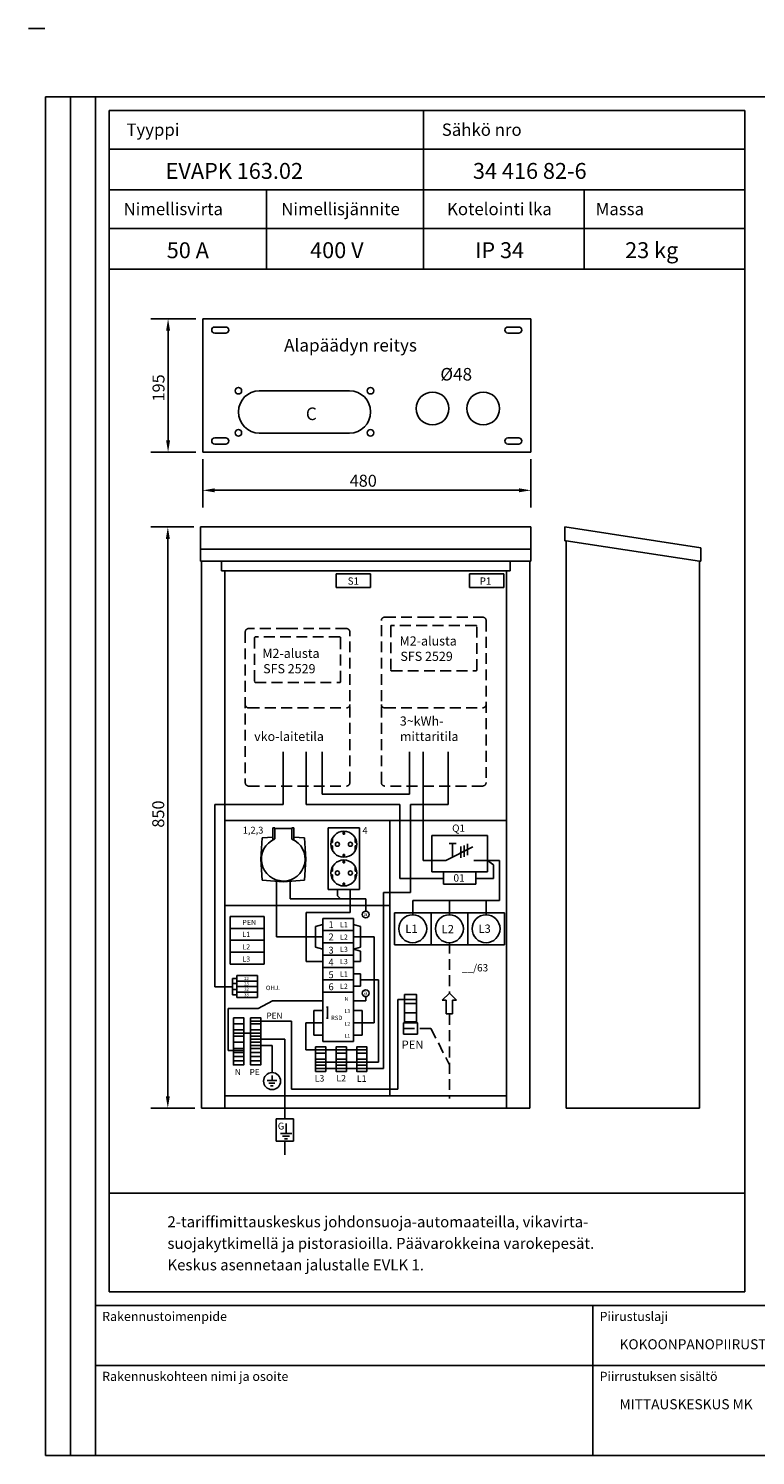
# Model space of a CAD drawing. Extents: x -1227 to 5161, y -63 to 2865.
# Drawn here: x -25 to 1038, y 0 to 2087 of the extents above; entities that cross this region are included whole.
import ezdxf
from ezdxf.enums import TextEntityAlignment as Align

# ---------------------------------------------------------------- set-up
doc = ezdxf.new("R2010")
doc.units = 0
doc.header["$LTSCALE"] = 63.5
doc.header["$MEASUREMENT"] = 0
doc.linetypes.add('HIDDEN', pattern=[0.375, 0.25, -0.125])
doc.layers.get('0').update_dxf_attribs({"linetype": 'CONTINUOUS'})
for name, color, linetype in [('JOHDOTUS', 3, 'CONTINUOUS'), ('KATKOV-3', 1, 'HIDDEN'), ('MITOITUS-3', 1, 'CONTINUOUS'), ('MUOTOV-3', 3, 'CONTINUOUS'), ('MUOTOV-5', 2, 'CONTINUOUS'), ('TEXT-1', 1, 'CONTINUOUS'), ('TEXT-2', 3, 'CONTINUOUS'), ('TEXT-3', 2, 'CONTINUOUS')]:
    doc.layers.add(name, color=color, linetype=linetype)
doc.styles.add('ROMANS', font='romans')
doc.styles.get("Standard").update_dxf_attribs({"font": 'fiso'})
doc.dimstyles.get("Standard").update_dxf_attribs({"dimtxt": 0.18, "dimasz": 0.18, "dimexe": 0.18, "dimexo": 0.0625, "dimgap": 0.09, "dimtad": 0, "dimtih": 1, "dimtoh": 1, "dimdec": 4, "dimzin": 0, "dimdsep": 46, "dimtxsty": 'Standard', "dimcen": 0.09, "dimadec": 0, "dimazin": 0, "dimtfac": 1, "dimtdec": 4, "dimtofl": 0, "dimtmove": 0, "dimatfit": 3, "dimfxl": 0, "dimtolj": 1, "dimtzin": 0, "dimarcsym": 0})

# ---------------------------------------------------------------- blocks, each defined once
blk = doc.blocks.new('*D8')
at = {"color": 0, "linetype": 'ByBlock'}
for p, q in [((494.8, 7240.8), (429.2, 7240.8)), ((454.2, 7063.3), (454.2, 7223.3)), ((494.8, 7045.8), (429.2, 7045.8))]:
    blk.add_line(p, q, dxfattribs=at)
for points in [[(451.3, 7223.3), (457.1, 7223.3), (454.2, 7240.8)], [(451.3, 7063.3), (457.1, 7063.3), (454.2, 7045.8)]]:
    blk.add_solid(points, dxfattribs=at)
at = {"color": 0, "linetype": 'ByBlock', "style": 'ROMANS'}
blk.add_text('195', height=17.5, rotation=90, dxfattribs=at).set_placement((440.2, 7139.8), align=Align.MIDDLE_CENTER)
blk = doc.blocks.new('*D9')
at = {"color": 0, "linetype": 'ByBlock'}
for p, q in [((504.8, 7035.8), (504.8, 6965)), ((984.8, 7035.8), (984.8, 6965)), ((967.3, 6990), (522.3, 6990))]:
    blk.add_line(p, q, dxfattribs=at)
for points in [[(522.3, 6992.9), (522.3, 6987.1), (504.8, 6990)], [(967.3, 6992.9), (967.3, 6987.1), (984.8, 6990)]]:
    blk.add_solid(points, dxfattribs=at)
at = {"color": 0, "linetype": 'ByBlock', "style": 'ROMANS'}
blk.add_text('480', height=17.5, dxfattribs=at).set_placement((739.6, 7004), align=Align.MIDDLE_CENTER)
blk = doc.blocks.new('*D10')
at = {"color": 0, "linetype": 'ByBlock'}
for p, q in [((491.8, 6936.4), (428.8, 6936.4)), ((453.8, 6103.9), (453.8, 6918.9)), ((493.3, 6086.4), (428.8, 6086.4))]:
    blk.add_line(p, q, dxfattribs=at)
for points in [[(450.9, 6918.9), (456.7, 6918.9), (453.8, 6936.4)], [(450.9, 6103.9), (456.7, 6103.9), (453.8, 6086.4)]]:
    blk.add_solid(points, dxfattribs=at)
at = {"color": 0, "linetype": 'ByBlock', "style": 'ROMANS'}
blk.add_text('850', height=17.5, rotation=90, dxfattribs=at).set_placement((439.8, 6516.5), align=Align.MIDDLE_CENTER)

msp = doc.modelspace()

# ---------------------------------------------------------------- linework, layer by layer
at = {"layer": 'JOHDOTUS', "color": 1}
msp.add_line((273.38888, 697.4009), (273.38888, 673.81633), dxfattribs=at)
at = {"layer": 'KATKOV-3'}
for p, q in [((490.97192, 984.1726), (490.97192, 1221.10877)), ((496.07831, 1226.21516), (552.24852, 1226.21516)), ((552.24852, 1226.21516), (577.78044, 1226.21516)), ((577.78044, 1226.21516), (639.05703, 1226.21516)), ((644.16341, 1221.10877), (644.16341, 984.1726)), ((291.82299, 1204.25771), (291.82299, 984.1726)), ((353.09958, 1209.36409), (296.92937, 1209.36409)), ((353.09958, 1209.36409), (378.6315, 1209.36409)), ((439.90809, 1209.36409), (378.6315, 1209.36409)), ((445.01448, 984.1726), (445.01448, 1204.25771)), ((296.92937, 1093.4492), (439.90809, 1093.4492)), ((496.07831, 1093.4492), (639.05703, 1093.4492)), ((296.92937, 979.06622), (439.90809, 979.06622)), ((639.05703, 979.06622), (496.07831, 979.06622)), ((590.4875, 749.89415), (590.4875, 676.28267)), ((410.54813, 655.61398), (413.38352, 655.61398)), ((411.96583, 655.61398), (411.96583, 639.61441)), ((410.54813, 639.61441), (413.38352, 639.61441)), ((590.4875, 645.71722), (590.4875, 521.84442)), ((523.47302, 624.49808), (563.54986, 624.49808)), ((563.54986, 624.49808), (590.4875, 571.39061))]:
    msp.add_line(p, q, dxfattribs=at)
for points in [[(505.78044, 1213.95984, 0.4142135624), (504.75916, 1212.93856), (504.75916, 1148.58976, 0.4142135624), (505.78044, 1147.56849), (629.3549, 1147.56849, 0.4142135624), (630.37618, 1148.58976), (630.37618, 1212.93856, 0.4142135624), (629.3549, 1213.95984)], [(305.61022, 1196.0875), (305.61022, 1131.7387, 0.4142135624), (306.6315, 1130.71742), (430.20597, 1130.71742, 0.4142135624), (431.22724, 1131.7387), (431.22724, 1196.0875, 0.4142135624), (430.20597, 1197.10877), (306.6315, 1197.10877, 0.4142135624)]]:
    msp.add_lwpolyline(points, format="xyb", close=True, dxfattribs=at)
for centre, start, end in [((496.07831, 1221.10877), 90, 180), ((639.05703, 1221.10877), 360, 90), ((296.92937, 1204.25771), 90, 180), ((439.90809, 1204.25771), 0, 90), ((296.92937, 1098.55558), 180, 270), ((439.90809, 1098.55558), 270, 360), ((496.07831, 1098.55558), 180, 270), ((639.05703, 1098.55558), 270, 360), ((296.92937, 984.1726), 180, 270), ((439.90809, 984.1726), 270, 0), ((496.07831, 984.1726), 180, 270), ((639.05703, 984.1726), 270, 0)]:
    msp.add_arc(centre, 5.10638, start, end, dxfattribs=at)
at = {"layer": 'MITOITUS-3'}
for p, q in [((-25, 2087), (-1.27617, 2087)), ((36.51833, 0), (36.51833, 1987)), ((73.03668, 0), (73.03668, 1987)), ((93.03668, 239.17849), (93.03668, 1967)), ((1022.32368, 1967), (93.03668, 1967)), ((552.68134, 1850.96299), (552.68134, 1967)), ((1022.32368, 239.17849), (1022.32368, 1967)), ((1022.32368, 1910.78742), (93.03668, 1910.78742)), ((1022.32368, 1850.96299), (93.03668, 1850.96299)), ((322.85901, 1850.96299), (322.85901, 1734.92598)), ((552.68134, 1850.96299), (552.68134, 1734.92598)), ((787.50251, 1850.96299), (787.50251, 1734.92598)), ((1022.32368, 1794.75041), (93.03668, 1794.75041)), ((552.68134, 1734.92598), (93.03668, 1734.92598)), ((1022.32368, 1734.92598), (552.68134, 1734.92598)), ((247.35274, 1650.41108), (263.35274, 1650.41108)), ((691.96872, 1650.41108), (675.96872, 1650.41108)), ((263.35274, 1641.41108), (247.35274, 1641.41108)), ((675.96872, 1641.41108), (691.96872, 1641.41108)), ((312.32537, 1557.24497), (444.32683, 1557.24497)), ((263.35274, 1488.35076), (247.35274, 1488.35076)), ((312.32537, 1495.24497), (444.32683, 1495.24497)), ((675.96872, 1488.35076), (691.96872, 1488.35076)), ((247.35274, 1479.35076), (263.35274, 1479.35076)), ((691.96872, 1479.35076), (675.96872, 1479.35076)), ((474.95057, 1289.46732), (424.95057, 1289.46732)), ((474.95057, 1289.46732), (424.95057, 1289.46732)), ((424.95057, 1289.46732), (424.95057, 1269.46732)), ((424.95057, 1289.46732), (424.95057, 1269.46732)), ((474.95057, 1269.46732), (474.95057, 1289.46732)), ((474.95057, 1269.46732), (474.95057, 1289.46732)), ((669.95057, 1289.46732), (619.95057, 1289.46732)), ((669.95057, 1289.46732), (619.95057, 1289.46732)), ((619.95057, 1289.46732), (619.95057, 1269.46732)), ((619.95057, 1289.46732), (619.95057, 1269.46732)), ((669.95057, 1269.46732), (669.95057, 1289.46732)), ((669.95057, 1269.46732), (669.95057, 1289.46732)), ((424.95057, 1269.46732), (474.95057, 1269.46732)), ((424.95057, 1269.46732), (474.95057, 1269.46732)), ((619.95057, 1269.46732), (669.95057, 1269.46732)), ((619.95057, 1269.46732), (669.95057, 1269.46732)), ((347.59886, 952.16425), (347.59886, 1029.15081)), ((380.90323, 952.16425), (380.90323, 1029.15081)), ((404.33544, 1029.15081), (404.33544, 967.15474)), ((531.89916, 967.15474), (531.89916, 1029.15081)), ((552.18286, 1029.15081), (552.18286, 870.31699)), ((588.88564, 1029.15081), (588.88564, 952.16425)), ((404.33544, 967.15474), (531.89916, 967.15474)), ((247.66616, 952.16425), (247.66616, 685.60862)), ((347.59886, 952.16425), (247.66616, 952.16425)), ((518.19881, 952.16425), (380.90323, 952.16425)), ((518.19881, 843.77341), (518.19881, 952.16425)), ((588.88564, 952.16425), (533.83147, 952.16425)), ((533.83147, 952.16425), (533.83147, 823.21397)), ((674.16073, 928.73342), (262.16073, 928.73342)), ((503.22221, 928.73342), (503.22221, 525.96746)), ((314.51827, 872.19005), (316.51827, 903.19005)), ((316.51827, 903.19005), (332.08043, 904.19406)), ((332.08043, 918.15108), (332.08043, 904.19406)), ((335.08043, 918.15108), (332.08043, 918.15108)), ((335.08043, 918.15108), (335.08043, 917.15108)), ((360.08043, 917.15108), (335.08043, 917.15108)), ((360.08043, 917.15108), (360.08043, 918.15108)), ((363.08043, 918.15108), (360.08043, 918.15108)), ((363.08043, 904.18604), (363.08043, 918.15108)), ((363.08043, 904.18604), (378.51827, 903.19005)), ((378.51827, 903.19005), (380.51827, 872.19005)), ((413.1887, 917.91868), (413.1887, 827.91868)), ((413.1887, 917.91868), (459.1887, 917.91868)), ((459.1887, 917.91868), (459.1887, 827.91868)), ((564.64551, 906.64783), (646.34763, 906.64783)), ((564.64551, 853.54145), (564.64551, 906.64783)), ((646.34763, 906.64783), (646.34763, 853.54145)), ((585.1446, 870.31699), (624.51282, 890.22705)), ((595.09167, 894.8234), (589.96101, 894.8234)), ((595.09167, 875.34761), (595.09167, 894.8234)), ((595.09167, 894.8234), (600.22232, 894.8234)), ((607.24044, 890.46912), (607.24044, 874.12869)), ((611.83377, 892.11994), (611.83377, 875.77952)), ((616.87897, 894.53653), (616.87897, 878.1961)), ((316.51827, 841.19005), (314.51827, 872.19005)), ((380.51827, 872.19005), (378.51827, 841.19005)), ((552.18286, 870.31699), (564.64551, 870.31699)), ((564.64551, 870.31699), (585.1446, 870.31699)), ((646.34763, 870.31699), (625.99567, 870.31699)), ((663.65056, 870.31699), (646.34763, 870.31699)), ((646.34763, 870.31699), (654.81471, 863.74014)), ((654.81471, 863.74014), (654.81471, 843.77341)), ((663.65056, 811.68402), (663.65056, 870.31699)), ((347.51827, 839.19005), (316.51827, 841.19005)), ((337.63365, 841.75497), (337.63365, 758.58495)), ((378.51827, 841.19005), (347.51827, 839.19005)), ((357.40288, 841.75497), (357.40288, 814.28013)), ((582.00721, 843.77341), (518.19881, 843.77341)), ((646.34763, 853.54145), (564.64551, 853.54145)), ((582.00721, 835.54145), (582.00721, 853.54145)), ((628.98593, 835.54145), (582.00721, 835.54145)), ((628.98593, 835.54145), (628.98593, 853.54145)), ((654.81471, 843.77341), (628.98593, 843.77341)), ((357.40288, 814.28013), (468.13494, 814.28013)), ((413.1887, 827.91868), (459.1887, 827.91868)), ((426.88332, 818.72892), (426.88332, 827.91868)), ((426.88332, 818.72892), (431.19885, 814.28013)), ((445.26625, 794.12917), (445.26625, 827.91868)), ((468.13494, 796.20374), (468.13494, 814.28013)), ((493.92229, 566.09835), (493.92229, 823.21397)), ((533.83147, 823.21397), (493.92229, 823.21397)), ((503.22221, 804.53562), (262.16073, 804.53562)), ((381.102, 722.58495), (381.102, 794.12917)), ((381.102, 794.12917), (445.26625, 794.12917)), ((670.91303, 793.80905), (510.06197, 793.80905)), ((510.06197, 793.80905), (510.06197, 746.83032)), ((536.87048, 811.68402), (663.65056, 811.68402)), ((536.87048, 790.74522), (536.87048, 811.68402)), ((563.67899, 793.80905), (563.67899, 746.83032)), ((590.4875, 790.74522), (590.4875, 811.68402)), ((617.29601, 793.80905), (617.29601, 746.83032)), ((644.10452, 790.74522), (644.10452, 811.68402)), ((670.91303, 793.80905), (670.91303, 746.83032)), ((269.6788, 770.93289), (269.6788, 788.43289)), ((269.6788, 788.43289), (319.6788, 788.43289)), ((319.6788, 770.93289), (319.6788, 788.43289)), ((405.22896, 776.58495), (394.76351, 773.79161)), ((394.76351, 743.37829), (394.76351, 773.79161)), ((405.22896, 785.58495), (405.22896, 767.58495)), ((450.22896, 785.58495), (405.22896, 785.58495)), ((450.22896, 785.58495), (450.22896, 767.58495)), ((450.22896, 776.58495), (460.6944, 773.79161)), ((460.6944, 743.37829), (460.6944, 773.79161)), ((269.6788, 770.93289), (319.6788, 770.93289)), ((269.6788, 753.43289), (269.6788, 770.93289)), ((269.6788, 753.43289), (319.6788, 753.43289)), ((269.6788, 735.93289), (269.6788, 753.43289)), ((319.6788, 753.43289), (319.6788, 770.93289)), ((319.6788, 735.93289), (319.6788, 753.43289)), ((405.22896, 758.58495), (337.63365, 758.58495)), ((405.22896, 767.58495), (405.22896, 749.58495)), ((450.22896, 767.58495), (450.22896, 749.58495)), ((450.22896, 758.58495), (460.6944, 758.58495)), ((460.6944, 758.58495), (480.35673, 758.58495)), ((480.35673, 632.58495), (480.35673, 758.58495)), ((269.6788, 735.93289), (319.6788, 735.93289)), ((269.6788, 718.43289), (269.6788, 735.93289)), ((319.6788, 718.43289), (319.6788, 735.93289)), ((405.22896, 740.58495), (394.76351, 743.37829)), ((405.22896, 749.58495), (405.22896, 731.58495)), ((405.22896, 731.58495), (405.22896, 713.58495)), ((450.22896, 749.58495), (450.22896, 731.58495)), ((450.22896, 740.58495), (460.6944, 743.37829)), ((450.22896, 740.58495), (460.6944, 737.79161)), ((450.22896, 731.58495), (450.22896, 713.58495)), ((460.6944, 722.58495), (460.6944, 737.79161)), ((670.91303, 746.83032), (510.06197, 746.83032)), ((269.6788, 718.43289), (319.6788, 718.43289)), ((405.22896, 722.58495), (381.102, 722.58495)), ((405.22896, 713.58495), (405.22896, 695.58495)), ((450.22896, 722.58495), (460.6944, 722.58495)), ((450.22896, 713.58495), (450.22896, 695.58495)), ((309.80457, 701.83387), (279.80457, 701.83387)), ((279.80457, 701.83387), (279.80457, 669.83387)), ((309.80457, 693.83387), (279.80457, 693.83387)), ((309.80457, 669.83387), (309.80457, 701.83387)), ((405.22896, 695.58495), (405.22896, 677.58495)), ((450.22896, 704.58495), (460.6944, 704.58495)), ((450.22896, 695.58495), (450.22896, 677.58495)), ((460.6944, 686.58495), (460.6944, 704.58495)), ((460.6944, 695.58495), (486.97229, 695.58495)), ((486.97229, 575.09835), (486.97229, 695.58495)), ((309.80457, 685.83387), (279.80457, 685.83387)), ((309.80457, 677.83387), (279.80457, 677.83387)), ((279.80457, 669.83387), (309.80457, 669.83387)), ((405.22896, 677.58495), (405.22896, 641.58495)), ((450.22896, 686.58495), (460.6944, 686.58495)), ((450.22896, 677.58495), (450.22896, 641.58495)), ((468.13494, 671.06674), (468.13494, 664.92088)), ((579.92204, 665.71722), (590.4875, 676.28267)), ((601.05296, 665.71722), (590.4875, 676.28267)), ((266.85841, 592.30098), (266.85841, 653.8929)), ((266.85841, 653.8929), (310.58964, 653.8929)), ((310.58964, 653.8929), (332.00755, 664.92088)), ((332.00755, 664.92088), (405.22896, 664.92088)), ((392.33401, 614.58495), (392.33401, 650.58495)), ((392.33401, 650.58495), (405.22896, 650.58495)), ((450.22896, 664.92088), (468.13494, 664.92088)), ((450.22896, 650.58495), (463.1239, 650.58495)), ((463.1239, 614.58495), (463.1239, 650.58495)), ((514.94709, 666.66141), (514.94709, 535.75782)), ((514.94709, 666.66141), (542.36664, 666.66141)), ((579.92204, 665.71722), (585.92204, 665.71722)), ((585.92204, 665.71722), (585.92204, 645.71722)), ((595.05296, 665.71722), (595.05296, 645.71722)), ((601.05296, 665.71722), (595.05296, 665.71722)), ((299.98637, 635.24948), (359.70222, 635.24948)), ((359.70222, 535.75782), (359.70222, 635.24948)), ((392.33401, 632.58495), (380.64538, 632.58495)), ((380.64538, 632.58495), (380.64538, 593.09835)), ((392.33401, 632.58495), (405.22896, 632.58495)), ((405.22896, 641.58495), (405.22896, 623.58495)), ((450.22896, 641.58495), (450.22896, 623.58495)), ((450.22896, 632.58495), (463.1239, 632.58495)), ((463.1239, 632.58495), (480.35673, 632.58495)), ((527.55813, 634.28969), (527.55813, 632.66829)), ((539.81345, 634.28969), (539.81345, 632.66829)), ((595.05296, 645.71722), (585.92204, 645.71722)), ((299.70934, 608.80098), (349.85723, 608.80098)), ((349.85723, 608.80098), (349.85723, 492.16737)), ((392.33401, 614.58495), (405.22896, 614.58495)), ((405.22896, 623.58495), (405.22896, 605.58495)), ((405.22896, 605.58495), (405.22896, 605.58495)), ((450.22896, 623.58495), (450.22896, 605.58495)), ((450.22896, 614.58495), (463.1239, 614.58495)), ((450.22896, 605.58495), (450.22896, 605.58495)), ((289.70934, 592.30098), (266.85841, 592.30098)), ((299.70934, 599.80098), (331.0784, 599.80098)), ((331.0784, 559.93494), (331.0784, 599.80098)), ((469.87937, 593.09835), (380.64538, 593.09835)), ((394.87937, 575.09835), (486.97229, 575.09835)), ((394.87937, 566.09835), (493.92229, 566.09835)), ((359.70222, 535.75782), (514.94709, 535.75782)), ((349.85723, 459.46164), (349.85723, 439.65655)), ((93.03668, 383.56449), (1022.32368, 383.56449)), ((93.03668, 239.17849), (1022.32368, 239.17849)), ((73.03668, 219.17849), (2930.9, 219.17849)), ((800.46774, 0), (800.46774, 219.17849)), ((1527.86774, 131.50709), (73.03668, 131.50709))]:
    msp.add_line(p, q, dxfattribs=at)
msp.add_lwpolyline([(0, 0), (2930.9, 0), (2930.9, 1987), (0, 1987), (0, 0)], dxfattribs=at)
for points in [[(525.00493, 660.84288), (542.36664, 660.84288), (542.36664, 674.11947), (525.00493, 674.11947)], [(525.00493, 647.56628), (542.36664, 647.56628), (542.36664, 660.84288), (525.00493, 660.84288)], [(525.00493, 634.28969), (542.36664, 634.28969), (542.36664, 647.56628), (525.00493, 647.56628)], [(274.70934, 640.30098), (289.70934, 640.30098), (289.70934, 631.30098), (274.70934, 631.30098)], [(274.70934, 631.30098), (289.70934, 631.30098), (289.70934, 622.30098), (274.70934, 622.30098)], [(299.70934, 640.30098), (314.70934, 640.30098), (314.70934, 631.30098), (299.70934, 631.30098)], [(299.70934, 631.30098), (314.70934, 631.30098), (314.70934, 622.30098), (299.70934, 622.30098)], [(543.89855, 616.32786), (543.89855, 632.66829), (523.47302, 632.66829), (523.47302, 616.32786)], [(274.70934, 622.30098), (289.70934, 622.30098), (289.70934, 613.30098), (274.70934, 613.30098)], [(274.70934, 613.30098), (289.70934, 613.30098), (289.70934, 604.30098), (274.70934, 604.30098)], [(299.70934, 622.30098), (314.70934, 622.30098), (314.70934, 613.30098), (299.70934, 613.30098)], [(299.70934, 613.30098), (314.70934, 613.30098), (314.70934, 604.30098), (299.70934, 604.30098)], [(274.70934, 604.30098), (289.70934, 604.30098), (289.70934, 595.30098), (274.70934, 595.30098)], [(274.70934, 595.30098), (289.70934, 595.30098), (289.70934, 589.30098), (274.70934, 589.30098)], [(274.70934, 589.30098), (289.70934, 589.30098), (289.70934, 583.30098), (274.70934, 583.30098)], [(299.70934, 604.30098), (314.70934, 604.30098), (314.70934, 595.30098), (299.70934, 595.30098)], [(299.70934, 595.30098), (314.70934, 595.30098), (314.70934, 589.30098), (299.70934, 589.30098)], [(299.70934, 589.30098), (314.70934, 589.30098), (314.70934, 583.30098), (299.70934, 583.30098)], [(409.87937, 588.59835), (394.87937, 588.59835), (394.87937, 597.59835), (409.87937, 597.59835)], [(409.87937, 579.59835), (394.87937, 579.59835), (394.87937, 588.59835), (409.87937, 588.59835)], [(439.87937, 588.59835), (424.87937, 588.59835), (424.87937, 597.59835), (439.87937, 597.59835)], [(439.87937, 579.59835), (424.87937, 579.59835), (424.87937, 588.59835), (439.87937, 588.59835)], [(469.87937, 588.59835), (454.87937, 588.59835), (454.87937, 597.59835), (469.87937, 597.59835)], [(469.87937, 579.59835), (454.87937, 579.59835), (454.87937, 588.59835), (469.87937, 588.59835)], [(274.70934, 583.30098), (289.70934, 583.30098), (289.70934, 577.30098), (274.70934, 577.30098)], [(274.70934, 577.30098), (289.70934, 577.30098), (289.70934, 571.30098), (274.70934, 571.30098)], [(299.70934, 583.30098), (314.70934, 583.30098), (314.70934, 577.30098), (299.70934, 577.30098)], [(299.70934, 577.30098), (314.70934, 577.30098), (314.70934, 571.30098), (299.70934, 571.30098)], [(409.87937, 570.59835), (394.87937, 570.59835), (394.87937, 579.59835), (409.87937, 579.59835)], [(409.87937, 561.59835), (394.87937, 561.59835), (394.87937, 570.59835), (409.87937, 570.59835)], [(439.87937, 570.59835), (424.87937, 570.59835), (424.87937, 579.59835), (439.87937, 579.59835)], [(439.87937, 561.59835), (424.87937, 561.59835), (424.87937, 570.59835), (439.87937, 570.59835)], [(469.87937, 570.59835), (454.87937, 570.59835), (454.87937, 579.59835), (469.87937, 579.59835)], [(469.87937, 561.59835), (454.87937, 561.59835), (454.87937, 570.59835), (469.87937, 570.59835)]]:
    msp.add_lwpolyline(points, close=True, dxfattribs=at)
for centre, radius in [((281.88222, 1557.23959), 4.75), ((474.97506, 1557.23959), 4.75), ((565.82688, 1531.21853), 24), ((639.88681, 1531.21853), 24), ((281.88222, 1495.58258), 4.75), ((474.97506, 1495.58258), 4.75), ((468.13494, 791.1927), 5.01104), ((536.87048, 770.31968), 20.42553), ((590.4875, 770.31968), 20.42553), ((644.10452, 770.31968), 20.42553), ((468.13494, 676.07778), 5.01104)]:
    msp.add_circle(centre, radius, dxfattribs=at)
for centre, radius, start, end in [((247.35274, 1645.91108), 4.5, 90, 270), ((263.35274, 1645.91108), 4.5, 270, 90), ((675.96872, 1645.91108), 4.5, 90, 270), ((691.96872, 1645.91108), 4.5, 270, 90), ((312.88222, 1526.24497), 31, 90, 270), ((444.32683, 1526.24497), 31, 270, 90), ((247.35274, 1483.85076), 4.5, 90, 270), ((263.35274, 1483.85076), 4.5, 270, 90), ((675.96872, 1483.85076), 4.5, 90, 270), ((691.96872, 1483.85076), 4.5, 270, 90), ((331.10556, 547.49337), 12.4416, 0, 180), ((331.10556, 547.49337), 12.4416, 180, 0)]:
    msp.add_arc(centre, radius, start, end, dxfattribs=at)
at = {"layer": 'MUOTOV-3'}
for p, q in [((257.16073, 1293.98725), (257.16073, 1307.98725)), ((262.16073, 1293.98725), (257.16073, 1293.98725)), ((674.16073, 1293.98725), (262.16073, 1293.98725)), ((262.16073, 1293.98725), (262.16073, 507.96746)), ((674.16073, 507.96746), (674.16073, 1293.98725)), ((674.16073, 1293.98725), (679.16073, 1293.98725)), ((679.16073, 1293.98725), (679.16073, 1307.98725)), ((274.70934, 617.80098), (314.70934, 617.80098)), ((674.16073, 525.96746), (262.16073, 525.96746))]:
    msp.add_line(p, q, dxfattribs=at)
at = {"layer": 'MUOTOV-3', "color": 1}
for p, q in [((419.6887, 896.41868), (419.6887, 903.33941)), ((435.1887, 912.89235), (435.1887, 908.91868)), ((437.1887, 908.91868), (435.1887, 908.91868)), ((437.1887, 912.89235), (437.1887, 908.91868)), ((452.6887, 896.41868), (452.6887, 903.33941)), ((419.6887, 896.41868), (417.35389, 896.41868)), ((419.6887, 891.41868), (417.35389, 891.41868)), ((419.6887, 884.49796), (419.6887, 891.41868)), ((437.1887, 878.91868), (435.1887, 878.91868)), ((435.1887, 874.94502), (435.1887, 878.91868)), ((437.1887, 874.94502), (437.1887, 878.91868)), ((452.6887, 896.41868), (455.02351, 896.41868)), ((452.6887, 884.49796), (452.6887, 891.41868)), ((452.6887, 891.41868), (455.02351, 891.41868)), ((419.6887, 861.33941), (419.6887, 854.41868)), ((435.1887, 870.89235), (435.1887, 866.91868)), ((437.1887, 866.91868), (435.1887, 866.91868)), ((437.1887, 870.89235), (437.1887, 866.91868)), ((452.6887, 861.33941), (452.6887, 854.41868)), ((419.6887, 854.41868), (417.35389, 854.41868)), ((419.6887, 849.41868), (417.35389, 849.41868)), ((419.6887, 849.41868), (419.6887, 842.49796)), ((435.1887, 832.94502), (435.1887, 836.91868)), ((437.1887, 836.91868), (435.1887, 836.91868)), ((437.1887, 832.94502), (437.1887, 836.91868)), ((452.6887, 854.41868), (455.02351, 854.41868)), ((452.6887, 849.41868), (452.6887, 842.49796)), ((452.6887, 849.41868), (455.02351, 849.41868)), ((450.22896, 767.58495), (405.22896, 767.58495)), ((450.22896, 767.58495), (405.22896, 767.58495)), ((450.22896, 749.58495), (405.22896, 749.58495)), ((450.22896, 749.58495), (405.22896, 749.58495)), ((450.22896, 731.58495), (405.22896, 731.58495)), ((450.22896, 731.58495), (405.22896, 731.58495)), ((450.22896, 713.58495), (405.22896, 713.58495)), ((450.22896, 713.58495), (405.22896, 713.58495)), ((450.22896, 695.58495), (405.22896, 695.58495)), ((450.22896, 695.58495), (405.22896, 695.58495)), ((450.22896, 677.58495), (405.22896, 677.58495)), ((450.22896, 677.58495), (405.22896, 677.58495)), ((450.22896, 677.58495), (405.22896, 677.58495)), ((450.22896, 605.58495), (405.22896, 605.58495)), ((337.14314, 459.46164), (337.14314, 492.16737)), ((337.14314, 492.16737), (362.57131, 492.16737)), ((351.55093, 485.676), (351.55093, 470.70093)), ((362.57131, 492.16737), (362.57131, 459.46164)), ((362.57131, 459.46164), (337.14314, 459.46164)), ((343.27721, 470.70093), (359.82464, 470.70093)), ((346.25596, 466.77819), (356.81279, 466.77819)), ((349.23471, 462.85546), (353.80094, 462.85546))]:
    msp.add_line(p, q, dxfattribs=at)
for centre, radius in [((436.1887, 893.91868), 19), ((426.6887, 893.91868), 3), ((445.6887, 893.91868), 3), ((436.1887, 851.91868), 19), ((426.6887, 851.91868), 3), ((445.6887, 851.91868), 3)]:
    msp.add_circle(centre, radius, dxfattribs=at)
at = {"layer": 'MUOTOV-5'}
for p, q in [((229.66073, 1662.38092), (709.66073, 1662.38092)), ((229.66073, 1467.38092), (229.66073, 1662.38092)), ((709.66073, 1662.38092), (709.66073, 1467.38092)), ((709.66073, 1467.38092), (229.66073, 1467.38092)), ((226.66073, 1307.98725), (226.66073, 1357.96746)), ((709.66073, 1357.96746), (226.66073, 1357.96746)), ((709.66073, 1307.98725), (709.66073, 1357.96746)), ((958.1642, 1327.56703), (759.1642, 1358.36703)), ((759.1642, 1358.36703), (759.1642, 1337.96703)), ((761.1642, 1337.96703), (759.1642, 1337.96703)), ((956.1642, 1307.96703), (761.1642, 1337.96703)), ((761.1642, 1337.96703), (761.1642, 507.96703)), ((709.66073, 1325.49648), (226.66073, 1325.49648)), ((958.1642, 1307.96703), (958.1642, 1327.56703)), ((228.16073, 1307.98725), (226.66073, 1307.98725)), ((708.16073, 1307.98725), (228.16073, 1307.98725)), ((228.16073, 1307.98725), (228.16073, 507.96746)), ((708.16073, 507.96746), (708.16073, 1307.98725)), ((708.16073, 1307.98725), (709.66073, 1307.98725)), ((956.1642, 507.96703), (956.1642, 1307.96703)), ((956.1642, 1307.96703), (958.1642, 1307.96703)), ((708.16073, 507.96746), (228.16073, 507.96746)), ((761.1642, 507.96703), (956.1642, 507.96703))]:
    msp.add_line(p, q, dxfattribs=at)
at = {"layer": 'MUOTOV-5', "color": 1}
for p, q in [((332.08043, 904.19406), (332.08043, 900.15108)), ((335.08043, 917.15108), (335.08043, 901.67395)), ((360.08043, 901.62119), (360.08043, 917.15108)), ((363.08043, 900.15108), (363.08043, 904.18604))]:
    msp.add_line(p, q, dxfattribs=at)
msp.add_arc((347.51827, 872.19005), 32, 112.87253308, 66.88563617, dxfattribs=at)
at = {"layer": 'TEXT-2', "color": 1}
for p, q in [((331.08383, 548.20009), (323.89321, 548.20009)), ((335.32608, 544.40298), (326.41735, 544.40298)), ((331.08383, 555.87731), (331.08383, 548.20009)), ((331.08383, 548.20009), (338.29566, 548.20009)), ((332.78073, 540.75112), (328.9627, 540.75112))]:
    msp.add_line(p, q, dxfattribs=at)
at = {"layer": 'TEXT-3', "color": 1}
for p, q in [((273.38888, 697.4009), (279.80457, 697.4009)), ((273.38888, 690.22299), (279.80457, 690.22299)), ((247.66616, 685.60862), (273.38888, 685.60862)), ((273.38888, 681.50695), (279.80457, 681.50695)), ((273.38888, 673.81633), (279.80457, 673.81633))]:
    msp.add_line(p, q, dxfattribs=at)

# ---------------------------------------------------------------- texts
at = {"layer": 'MITOITUS-3', "style": 'ROMANS'}
for s, height, p in [('Tyyppi', 18.018525, (118.08124, 1930.06429)), ('Sähkö nro', 18.018525, (579.34622, 1930.06429)), ('Nimellisvirta', 18.0185251, (113.96767, 1814.02728)), ('Nimellisjännite', 18.0185251, (344.55609, 1814.02728)), ('Kotelointi lka', 18.0185251, (587.01339, 1814.02728)), ('Massa', 18.018525, (804.47172, 1814.02728)), ('P1', 10.63125, (634.70578, 1273.56954)), ('N', 5.6, (437.10282, 665.0575)), ('L3', 5.6, (437.10282, 647.14917)), ('RSD', 6.300032, (417.40091, 636.88653)), ('L2', 5.6, (437.10282, 628.5594)), ('L1', 5.6, (437.10282, 610.84359))]:
    msp.add_text(s, height=height, dxfattribs=at).set_placement(p)
at = {"layer": 'MITOITUS-3', "color": 1, "style": 'ROMANS'}
for s, height, p in [('01', 10.857447, (596.39737, 839.21582)), ('L1', 12.06383, (526.04719, 764.38745)), ('L2', 12.06383, (579.06966, 763.76687)), ('L3', 12.06383, (632.88772, 764.38745))]:
    msp.add_text(s, height=height, dxfattribs=at).set_placement(p)
at = {"layer": 'MUOTOV-3', "color": 1, "style": 'ROMANS'}
msp.add_text('G', height=10.08744, dxfattribs=at).set_placement((339.51804, 476.69343))
at = {"layer": 'TEXT-1', "color": 1, "style": 'ROMANS'}
for s, p in [('1,2,3', (288.18649, 909.55381)), ('4', (463.21438, 908.94969)), ('1', (413.65224, 771.41269)), ('2', (413.65224, 753.47641)), ('3', (413.65224, 734.02716)), ('4', (413.65224, 716.44942)), ('5', (413.65224, 698.02716)), ('6', (413.65224, 680.44942))]:
    msp.add_text(s, height=10, dxfattribs=at).set_placement(p)
at = {"layer": 'TEXT-2', "color": 1, "style": 'ROMANS'}
for s, height, p in [('Alapäädyn reitys', 18.3555, (348.71899, 1614.62506)), ('%%c48', 18.3555, (577.28251, 1572.21208)), ('C', 18.3555, (380.54429, 1514.37619)), ('S1', 10.63125, (441.69924, 1273.56954)), ('M2-alusta', 13.404255, (517.62606, 1184.60057)), ('M2-alusta', 13.404255, (316.92592, 1166.46964)), ('SFS 2529', 13.404255, (518.8042, 1162.1159)), ('SFS 2529', 13.404255, (318.10405, 1143.98498)), ('3~kWh-', 13.404255, (517.94214, 1067.46274)), ('vko-laitetila', 13.4042554, (304.9701, 1044.97808)), ('mittaritila', 13.4042554, (518.15998, 1044.97808)), ('Q1', 10.723404, (594.45059, 912.11096)), ('a', 6.07225, (465.30996, 789.07696)), ('PEN', 7.56, (287.74067, 775.78737)), ('L1', 7.56, (430.62644, 772.58278)), ('L1', 7.56, (287.74067, 758.3708)), ('L2', 7.56, (430.62644, 754.34412)), ('L2', 7.56, (287.74067, 740.13214)), ('L3', 7.56, (430.62644, 736.4447)), ('L3', 7.56, (287.74067, 722.23272)), ('L3', 7.56, (430.62644, 718.58278)), ('__/63', 10.723404, (608.85928, 707.90049)), ('22', 4.375, (290.41029, 695.29822)), ('23', 4.375, (290.41029, 687.58256)), ('L1', 7.56, (430.62644, 700.34412)), ('L2', 7.56, (430.62644, 682.4447)), ('32', 4.375, (290.41029, 679.63308)), ('33', 4.375, (290.41029, 671.68361)), ('OHJ.', 6.5625, (322.1828, 680.60933)), ('a', 6.07225, (465.30996, 673.96204)), ('PEN', 8.75, (323.008, 638.87892)), ('PEN', 12.06383, (520.60585, 594.79299)), ('N', 8.75, (276.84784, 556.40405)), ('PE', 8.75, (298.38099, 556.40405)), ('L3', 9.45, (393.44695, 546.87861)), ('L2', 9.45, (425.11009, 546.95895)), ('L1', 9.45, (455.12539, 546.45964)), ('2-tariffimittauskeskus johdonsuoja-automaateilla, vikavirta-', 16.0745312, (178.15649, 333.6936)), ('suojakytkimellä ja pistorasioilla. Päävarokkeina varokepesät.', 16.0745312, (178.15649, 302.1936)), ('Keskus asennetaan jalustalle EVLK 1.', 16.0745312, (178.15649, 270.6936))]:
    msp.add_text(s, height=height, dxfattribs=at).set_placement(p)
at = {"layer": 'TEXT-2', "color": 3, "style": 'ROMANS'}
msp.add_text('P1', height=10.63125, dxfattribs=at).set_placement((634.70578, 1273.56954))
at = {"layer": 'TEXT-2', "style": 'ROMANS'}
for s, height, p in [('Rakennustoimenpide', 13.359375, (82.67595, 196.68559)), ('Piirustuslaji', 13.359375, (810.10701, 196.68559)), ('KOKOONPANOPIIRUSTUS', 14.6953125, (839.35444, 155.26034)), ('Rakennuskohteen nimi ja osoite', 13.359375, (82.67595, 109.01419)), ('Piirrustuksen sisältö', 13.359375, (810.10701, 109.01419)), ('MITTAUSKESKUS MK', 14.6953125, (839.35444, 67.58893))]:
    msp.add_text(s, height=height, dxfattribs=at).set_placement(p)
at = {"layer": 'TEXT-3', "style": 'ROMANS'}
for s, height, p in [('EVAPK 163.02', 23.2799344, (175.44776, 1867.11411)), ('34 416 82-6', 23.2799344, (624.87168, 1867.11411)), ('50 A', 23.279934, (177.10745, 1751.07711)), ('400 V', 23.279934, (386.73709, 1751.17357)), ('IP 34', 23.279934, (627.97359, 1751.17357)), ('23 kg', 23.279934, (847.46276, 1751.17357))]:
    msp.add_text(s, height=height, dxfattribs=at).set_placement(p)

# ---------------------------------------------------------------- dimensions: what is measured, and where the dimension line sits
at = {"layer": 'MITOITUS-3'}
for base, p1, p2, picture, middle in [((179.08477, 1662.38092), (229.66073, 1467.38092), (229.66073, 1662.38092), '*D8', (165.08477, 1561.43195)), ((178.65373, 1357.96746), (228.16073, 507.96746), (226.66073, 1357.96746), '*D10', (164.65373, 938.14091))]:
    dim = msp.add_linear_dim(base=base, p1=p1, p2=p2, angle=90, dimstyle='Standard', dxfattribs=at)
    dim.commit()
    dim.dimension.update_dxf_attribs({"geometry": picture, "text_midpoint": middle, "dimtype": 128, "insert": (-275.12188, -5578.40489)})
dim = msp.add_linear_dim(base=(229.66073, 1411.59733), p1=(709.66073, 1467.38092), p2=(229.66073, 1467.38092), dimstyle='Standard', dxfattribs=at)
dim.commit()
dim.dimension.update_dxf_attribs({"geometry": '*D9', "text_midpoint": (464.4847, 1425.59733), "dimtype": 128, "insert": (-275.12188, -5578.40489)})

doc.saveas('drawing.dxf')
